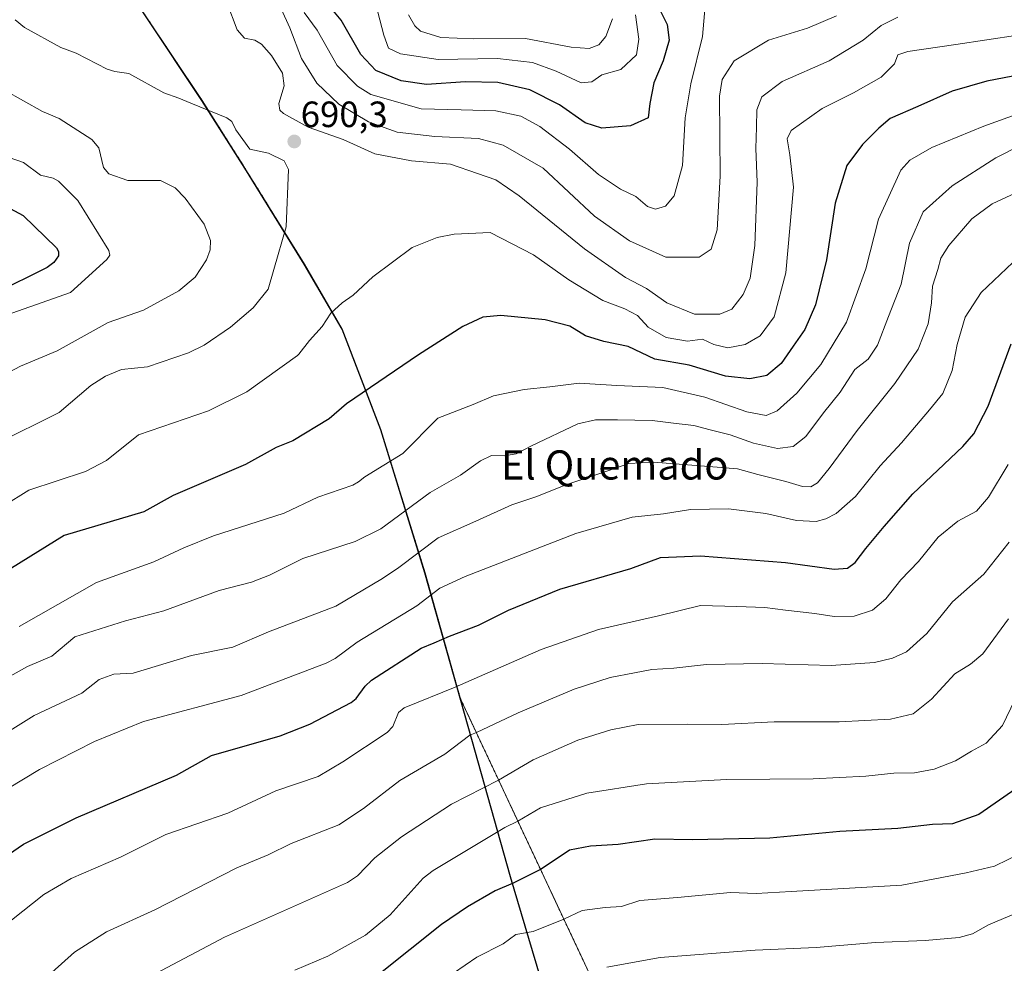
# Model space of a CAD drawing. Units: metres. Extents: x 556319 to 559753, y 4724049 to 4726377.
# Drawn here: x 557983 to 558254, y 4724445 to 4724703 of the extents above; entities that cross this region are included whole.
import ezdxf
from ezdxf.enums import TextEntityAlignment as Align

# ---------------------------------------------------------------- set-up
doc = ezdxf.new("R2010")
doc.units = ezdxf.units.M
doc.header["$MEASUREMENT"] = 0
doc.linetypes.add('TRAZOS', pattern=[0.75, 0.5, -0.25])
for name, color, linetype, lineweight in [('Arbolado forestal', 92, 'TRAZOS', 0), ('Arbolado forestal CxS', 92, 'Continuous', 0), ('Carátula', 7, 'Continuous', 5), ('Comarca', 2, 'Continuous', 13), ('Comarca CxS', 133, 'Continuous', 0), ('Comunidad autónoma', 142, 'Continuous', 30), ('Comunidad Autónoma CxS', 142, 'Continuous', 0), ('Curva de nivel maestra', 36, 'Continuous', 30), ('Curva de nivel normal', 36, 'Continuous', 0), ('Espacio natural protegido', 2, 'Continuous', 13), ('Espacio natural protegido CxS', 2, 'Continuous', 0), ('Municipio', 9, 'Continuous', 13), ('Municipio CxS', 142, 'Continuous', 0), ('Provincia', 19, 'Continuous', 0), ('Provincia CxS', 1, 'Continuous', 0), ('Punto de cota en terreno', 7, 'Continuous', 0), ('Rótulo de punto de cota en terreno', 19, 'Continuous', 0), ('Texto cartográfico', 19, 'Continuous', 0)]:
    doc.layers.add(name, color=color, linetype=linetype, lineweight=lineweight)
doc.styles.add('Arial', font='txt', dxfattribs={"height": 0.2})

# ---------------------------------------------------------------- blocks, each defined once
blk = doc.blocks.new('*U151')
at = {"layer": 'Arbolado forestal CxS', "color": 92, "linetype": 'Continuous', "lineweight": 0}
blk.add_polyline3d([(559174.86, 4724058.38, 729.08), (558249.88, 4724050.67, 794.57), (558249.89, 4724051.94, 794.79), (558247.34, 4724073.82, 798.47), (558241.28, 4724096.86, 800.59), (558234.25, 4724224.33, 810.22), (558182.25, 4724351.34, 789.17), (558104.36, 4724517.29, 731.57), (558094.64, 4724551.9, 718.14), (558082.51, 4724591.04, 702.73), (558071.9, 4724618.63, 696.12), (558061.54, 4724636.43, 691.47), (558045.23, 4724662.81, 688.86), (558033.46, 4724681.35, 690.42), (558017.95, 4724704.56, 693.4), (558012.61, 4724712.79, 694.91), (557983.25, 4724775.34, 686.01), (557935.26, 4724934.34, 628.26)], dxfattribs=at)
blk = doc.blocks.new('*U154')
at = {"layer": 'Arbolado forestal CxS', "color": 92, "linetype": 'Continuous', "lineweight": 0}
blk.add_polyline3d([(557935.26, 4724934.34, 628.26), (557983.25, 4724775.34, 686.01), (558012.61, 4724712.79, 694.91), (558017.95, 4724704.56, 693.4), (558033.46, 4724681.35, 690.42), (558045.23, 4724662.81, 688.86), (558061.54, 4724636.43, 691.47), (558071.9, 4724618.63, 696.12), (558082.51, 4724591.04, 702.73), (558094.64, 4724551.9, 718.14), (558104.36, 4724517.29, 731.57), (558182.25, 4724351.34, 789.17)], dxfattribs=at)
blk = doc.blocks.new('*U165')
at = {"layer": 'Curva de nivel normal', "color": 36, "linetype": 'Continuous', "lineweight": 0}
blk.add_polyline3d([(558254.7, 4724539.29, 740), (558247.65, 4724529.69, 740), (558244.2, 4724526.81, 740), (558239.94, 4724524.19, 740), (558233.56, 4724517.22, 740), (558228.52, 4724513.19, 740), (558222.26, 4724511.76, 740), (558208.25, 4724511, 740), (558190.36, 4724511.04, 740), (558176.05, 4724510.24, 740), (558166.57, 4724510.38, 740), (558153.05, 4724510.26, 740), (558145.63, 4724508.78, 740), (558136.5, 4724506, 740), (558124.3, 4724500.6, 740), (558114.8, 4724495.05, 740), (558101.85, 4724488.43, 740), (558088.13, 4724479.51, 740), (558080.9, 4724473.75, 740), (558076.08, 4724468.83, 740), (558073.37, 4724466.98, 740), (558039.59, 4724451.95, 740), (558020.77, 4724441.97, 740)], dxfattribs=at)
blk = doc.blocks.new('*U166')
at = {"layer": 'Curva de nivel normal', "color": 36, "linetype": 'Continuous', "lineweight": 0}
blk.add_polyline3d([(558258.67, 4724521.76, 745), (558253.01, 4724510.04, 745), (558248.54, 4724505.15, 745), (558244.5, 4724502.95, 745), (558240.1, 4724500.27, 745), (558234.28, 4724498.02, 745), (558228.91, 4724496.99, 745), (558223.23, 4724496.94, 745), (558215.49, 4724496.07, 745), (558201.12, 4724495.37, 745), (558177.34, 4724495.24, 745), (558155.36, 4724494.01, 745), (558139.04, 4724491.45, 745), (558126.29, 4724487.4, 745), (558120.08, 4724483.8, 745), (558116.54, 4724482.03, 745), (558096.84, 4724470.23, 745), (558094.12, 4724468.11, 745), (558085.1, 4724458.06, 745), (558078.28, 4724452.49, 745), (558067.94, 4724446.79, 745), (558058.92, 4724442.97, 745)], dxfattribs=at)
blk = doc.blocks.new('*U171')
at = {"layer": 'Curva de nivel normal', "color": 36, "linetype": 'Continuous', "lineweight": 0}
blk.add_polyline3d([(558264.51, 4724672.4, 710), (558251.17, 4724665.66, 710), (558239.18, 4724657.94, 710), (558231.3, 4724650.85, 710), (558227.51, 4724642.2, 710), (558225.19, 4724631.03, 710), (558221.77, 4724622.09, 710), (558218.7, 4724614.31, 710), (558216.18, 4724610.45, 710), (558212.51, 4724607.56, 710), (558208.45, 4724601.39, 710), (558203.96, 4724595.68, 710), (558199.05, 4724589.24, 710), (558195.64, 4724586.46, 710), (558191.3, 4724585.97, 710), (558184.7, 4724587.42, 710), (558178.33, 4724589.67, 710), (558172.84, 4724591.03, 710), (558168.31, 4724592.23, 710), (558162.82, 4724592.9, 710), (558156.94, 4724593.62, 710), (558147.46, 4724593.79, 710), (558141.37, 4724593.81, 710), (558136.53, 4724592.71, 710), (558123.84, 4724586.67, 710), (558119.62, 4724584.49, 710), (558116.34, 4724583.91, 710), (558112.86, 4724583.99, 710), (558109.88, 4724582.57, 710), (558104.4, 4724578.62, 710), (558096.06, 4724573.9, 710), (558082.46, 4724563.96, 710), (558075.45, 4724560.4, 710), (558061.1, 4724555.78, 710), (558051.98, 4724551.26, 710), (558047.06, 4724549.27, 710), (558038.12, 4724547.01, 710), (558022.99, 4724541.47, 710), (558012.44, 4724538.66, 710), (557998.53, 4724534.34, 710), (557992.23, 4724529.05, 710), (557985.6, 4724526.19, 710), (557970.58, 4724517.85, 710)], dxfattribs=at)
blk = doc.blocks.new('*U174')
at = {"layer": 'Curva de nivel normal', "color": 36, "linetype": 'Continuous', "lineweight": 0}
blk.add_polyline3d([(558260.2, 4724657.66, 715), (558250.15, 4724653.01, 715), (558244.63, 4724648.93, 715), (558238.27, 4724641.56, 715), (558236.08, 4724638.08, 715), (558235.31, 4724634.97, 715), (558233.84, 4724630.42, 715), (558233.55, 4724625.91, 715), (558232.63, 4724620.12, 715), (558229.9, 4724613.16, 715), (558223.51, 4724603.8, 715), (558213.18, 4724590.89, 715), (558205.46, 4724580.45, 715), (558202.3, 4724576.54, 715), (558200.46, 4724575.39, 715), (558198.18, 4724575.49, 715), (558193.6, 4724576.88, 715), (558185.87, 4724578.78, 715), (558180.35, 4724580.39, 715), (558172.49, 4724581.01, 715), (558157.26, 4724582.16, 715), (558150.51, 4724581.79, 715), (558144.8, 4724579.78, 715), (558133.52, 4724576.08, 715), (558125.04, 4724572.72, 715), (558118.46, 4724570.51, 715), (558108.54, 4724566.06, 715), (558098.24, 4724561.47, 715), (558087.45, 4724553.33, 715), (558082.92, 4724550.31, 715), (558070.17, 4724542.75, 715), (558051.67, 4724535.68, 715), (558041.92, 4724531.44, 715), (558030.61, 4724529.19, 715), (558014.55, 4724524.32, 715), (558009.23, 4724524.05, 715), (558005.22, 4724522.65, 715), (558000.49, 4724518.84, 715), (557987.39, 4724512.77, 715), (557966.81, 4724499.91, 715)], dxfattribs=at)
blk = doc.blocks.new('*U177')
at = {"layer": 'Curva de nivel normal', "color": 36, "linetype": 'Continuous', "lineweight": 0}
blk.add_polyline3d([(558146.07, 4724703.72, 665), (558144.21, 4724698.9, 665), (558142.32, 4724696.61, 665), (558139.68, 4724695.59, 665), (558134.74, 4724695.95, 665), (558122.2, 4724698.37, 665), (558107.88, 4724698.27, 665), (558098.92, 4724698.64, 665), (558093.42, 4724700.35, 665), (558091.83, 4724701.77, 665), (558090.1, 4724704.87, 665)], dxfattribs=at)
blk = doc.blocks.new('*U181')
at = {"layer": 'Curva de nivel normal', "color": 36, "linetype": 'Continuous', "lineweight": 0}
blk.add_polyline3d([(558254.83, 4724560.23, 735), (558247.88, 4724551.53, 735), (558239.34, 4724543.89, 735), (558232.22, 4724535.26, 735), (558226.66, 4724530.24, 735), (558222.8, 4724528.43, 735), (558217.91, 4724527.26, 735), (558206.01, 4724526.45, 735), (558187.14, 4724526.97, 735), (558171.85, 4724526.68, 735), (558162.85, 4724525.75, 735), (558156.87, 4724525.38, 735), (558152.12, 4724524.41, 735), (558145.4, 4724523.13, 735), (558135.56, 4724519.96, 735), (558120.15, 4724513.52, 735), (558108.7, 4724508.04, 735), (558106.95, 4724507.32, 735), (558100.08, 4724502.13, 735), (558087.69, 4724494.93, 735), (558077.75, 4724487.29, 735), (558070.95, 4724482.78, 735), (558057.92, 4724477.64, 735), (558051.59, 4724474.52, 735), (558043.03, 4724470.97, 735), (558020.5, 4724459.45, 735), (558007.29, 4724453.47, 735), (557998.5, 4724447.84, 735), (557989.62, 4724439.93, 735)], dxfattribs=at)
blk = doc.blocks.new('*U184')
at = {"layer": 'Curva de nivel normal', "color": 36, "linetype": 'Continuous', "lineweight": 0}
blk.add_polyline3d([(558255.83, 4724636.89, 720), (558247.17, 4724628.68, 720), (558242.81, 4724621.91, 720), (558240.58, 4724614.42, 720), (558239.22, 4724607.3, 720), (558236.64, 4724601.05, 720), (558232.95, 4724596.55, 720), (558225.35, 4724587.51, 720), (558219.5, 4724581.22, 720), (558212.74, 4724572.78, 720), (558207.36, 4724568.08, 720), (558204.6, 4724566.64, 720), (558201.87, 4724565.96, 720), (558196.51, 4724566.21, 720), (558188.08, 4724568.09, 720), (558177.83, 4724569.42, 720), (558167.43, 4724569.18, 720), (558160.08, 4724567.99, 720), (558151.48, 4724567.12, 720), (558136.03, 4724562.6, 720), (558105.6, 4724550.84, 720), (558098.7, 4724547.62, 720), (558092.37, 4724542.84, 720), (558076.05, 4724532.83, 720), (558069.97, 4724528.38, 720), (558067.54, 4724527.05, 720), (558044.19, 4724518.23, 720), (558017.38, 4724511.14, 720), (558003.99, 4724505.64, 720), (557988.86, 4724497.91, 720), (557980.06, 4724492.65, 720)], dxfattribs=at)
blk = doc.blocks.new('*U185')
at = {"layer": 'Curva de nivel normal', "color": 36, "linetype": 'Continuous', "lineweight": 0}
blk.add_polyline3d([(557981.18, 4724456.61, 730), (557990.09, 4724463.63, 730), (557997.57, 4724468.06, 730), (558011.08, 4724473.92, 730), (558023.53, 4724480.15, 730), (558040.55, 4724485.96, 730), (558053.68, 4724492.1, 730), (558065.36, 4724496.05, 730), (558072.08, 4724500, 730), (558084.23, 4724508.06, 730), (558085.81, 4724509.71, 730), (558087.39, 4724513.61, 730), (558088.93, 4724514.87, 730), (558102.86, 4724520.5, 730), (558126.51, 4724530.85, 730), (558142.18, 4724536.36, 730), (558158.7, 4724540.09, 730), (558170.21, 4724542.94, 730), (558180.11, 4724542.59, 730), (558187.85, 4724542.39, 730), (558193.51, 4724541.59, 730), (558201.51, 4724540.72, 730), (558206.84, 4724539.91, 730), (558212.37, 4724539.96, 730), (558217.33, 4724541.58, 730), (558221.02, 4724544.77, 730), (558225.1, 4724549.92, 730), (558229.96, 4724554.92, 730), (558235.35, 4724561.61, 730), (558240.78, 4724566.06, 730), (558245.9, 4724568.72, 730), (558249.17, 4724572.61, 730), (558254.58, 4724581.58, 730)], dxfattribs=at)
blk = doc.blocks.new('*U188')
at = {"layer": 'Curva de nivel normal', "color": 36, "linetype": 'Continuous', "lineweight": 0}
blk.add_polyline3d([(558256.77, 4724458.58, 760), (558249.15, 4724455.4, 760), (558244.83, 4724452.93, 760), (558241.17, 4724451.84, 760), (558231.84, 4724451.04, 760), (558218.18, 4724450.54, 760), (558201.88, 4724449.15, 760), (558185.22, 4724448.41, 760), (558159.09, 4724446.4, 760), (558144.52, 4724443.76, 760)], dxfattribs=at)
blk = doc.blocks.new('*U197')
at = {"layer": 'Curva de nivel maestra', "color": 36, "linetype": 'Continuous', "lineweight": 30}
blk.add_polyline3d([(557974.73, 4724470.84, 725), (557984.48, 4724477.47, 725), (557998.98, 4724484.68, 725), (558026.42, 4724496.37, 725), (558036.05, 4724501.76, 725), (558054.88, 4724507.17, 725), (558063.01, 4724510.38, 725), (558074.37, 4724516.27, 725), (558075.77, 4724517.44, 725), (558078.17, 4724520.78, 725), (558079.92, 4724522.45, 725), (558093.59, 4724531.18, 725), (558097.14, 4724532.68, 725), (558101.38, 4724534.5, 725), (558109.26, 4724537.52, 725), (558117.55, 4724541.65, 725), (558131.56, 4724547.36, 725), (558151.03, 4724553.08, 725), (558159.19, 4724556.02, 725), (558170.18, 4724556.56, 725), (558193.51, 4724554.66, 725), (558206.84, 4724552.87, 725), (558210.51, 4724553.1, 725), (558212.6, 4724554.66, 725), (558215.55, 4724558.57, 725), (558220.57, 4724564.58, 725), (558228.38, 4724573.54, 725), (558242.14, 4724586.5, 725), (558245.16, 4724589.92, 725), (558249.12, 4724597.56, 725), (558255.39, 4724614.66, 725)], dxfattribs=at)
blk = doc.blocks.new('*U201')
at = {"layer": 'Curva de nivel maestra', "color": 36, "linetype": 'Continuous', "lineweight": 30}
blk.add_polyline3d([(558256.65, 4724492.67, 750), (558246.51, 4724485.61, 750), (558239.3, 4724483.07, 750), (558233.79, 4724482.85, 750), (558224.33, 4724481.75, 750), (558208.38, 4724480.92, 750), (558189.21, 4724479.09, 750), (558167.95, 4724478.63, 750), (558157.64, 4724478.82, 750), (558147.58, 4724477.39, 750), (558139.99, 4724476.94, 750), (558134.25, 4724475.8, 750), (558129.21, 4724472.45, 750), (558126.31, 4724470.52, 750), (558118.83, 4724466.76, 750), (558113.85, 4724464.7, 750), (558106.23, 4724460.27, 750), (558099.11, 4724455.41, 750), (558081.99, 4724441.74, 750)], dxfattribs=at)
blk = doc.blocks.new('5PATER')
at = {"layer": 'Carátula', "linetype": 'Continuous', "lineweight": 5}
h = blk.add_hatch(color=250, dxfattribs=at)
edge = h.paths.add_edge_path()
edge.add_ellipse((0, 0.01), major_axis=(-1.33, -1.34), ratio=0.999422, start_angle=0, end_angle=360)

msp = doc.modelspace()

# ---------------------------------------------------------------- linework, layer by layer
at = {"layer": 'Arbolado forestal', "color": 92, "linetype": 'TRAZOS', "lineweight": 0}
msp.add_polyline3d([(558249.88, 4724050.67, 794.57), (558249.89, 4724051.94, 794.79), (558247.34, 4724073.82, 798.47), (558241.28, 4724096.86, 800.59), (558234.25, 4724224.33, 810.22), (558182.25, 4724351.34, 789.17), (558104.36, 4724517.29, 731.57), (558094.64, 4724551.9, 718.14), (558082.51, 4724591.04, 702.73), (558071.9, 4724618.63, 696.12), (558061.54, 4724636.43, 691.47), (558045.23, 4724662.81, 688.86), (558033.46, 4724681.35, 690.42), (558017.95, 4724704.56, 693.4), (558012.61, 4724712.8, 694.91), (557983.25, 4724775.34, 686.01), (557935.25, 4724934.34, 628.26), (557879.26, 4725293.35, 582.1), (557732.26, 4725245.35, 526.84), (557723.36, 4725241.85, 524.19), (557720.28, 4725240.16, 523.59), (557718.9, 4725239.4, 523.41)], dxfattribs=at)
at = {"layer": 'Comarca', "color": 2, "linetype": 'Continuous', "lineweight": 13}
msp.add_polyline3d([(558131.4, 4724423.69, 764.81), (558118.05, 4724468.53, 750.41), (558107.46, 4724506.16, 735.46), (558094.61, 4724551.9, 718.13), (558082.48, 4724591.04, 702.72), (558071.88, 4724618.63, 696.12), (558061.51, 4724636.43, 691.47), (558045.2, 4724662.81, 688.85), (558033.43, 4724681.35, 690.41), (558017.92, 4724704.56, 693.4), (558007.19, 4724721.09, 695.83), (557978.25, 4724763.97, 695.22), (557964.72, 4724792.29, 684.17), (557952.03, 4724834.98, 665.75), (557937.27, 4724882.09, 654.21)], dxfattribs=at)
at = {"layer": 'Comarca CxS', "color": 133, "linetype": 'Continuous', "lineweight": 0}
msp.add_polyline3d([(558131.4, 4724423.69, 764.81), (558118.05, 4724468.53, 750.41), (558107.46, 4724506.16, 735.46), (558094.61, 4724551.9, 718.13), (558082.48, 4724591.04, 702.72), (558071.88, 4724618.63, 696.12), (558061.51, 4724636.43, 691.47), (558045.2, 4724662.81, 688.85), (558033.43, 4724681.35, 690.41), (558017.92, 4724704.56, 693.4), (558007.19, 4724721.09, 695.83), (557978.25, 4724763.97, 695.22), (557964.72, 4724792.29, 684.17), (557952.03, 4724834.98, 665.75), (557937.27, 4724882.09, 654.21)], dxfattribs=at)
msp.add_polyline3d([(558131.4, 4724423.69, 764.81), (558118.05, 4724468.53, 750.41), (558107.46, 4724506.16, 735.46), (558094.61, 4724551.9, 718.13), (558082.48, 4724591.04, 702.72), (558071.88, 4724618.63, 696.12), (558061.51, 4724636.43, 691.47), (558045.2, 4724662.81, 688.85), (558033.43, 4724681.35, 690.41), (558017.92, 4724704.56, 693.4), (558007.19, 4724721.09, 695.83), (557978.25, 4724763.97, 695.22), (557964.72, 4724792.29, 684.17), (557952.03, 4724834.98, 665.75), (557937.27, 4724882.09, 654.21)], dxfattribs=at)
at = {"layer": 'Comunidad autónoma', "color": 142, "linetype": 'Continuous', "lineweight": 30}
msp.add_polyline3d([(558131.4, 4724423.69, 764.81), (558118.05, 4724468.53, 750.41), (558107.46, 4724506.16, 735.46), (558094.61, 4724551.9, 718.13), (558082.48, 4724591.04, 702.72), (558071.88, 4724618.63, 696.12), (558061.51, 4724636.43, 691.47), (558045.2, 4724662.81, 688.85), (558033.43, 4724681.35, 690.41), (558017.92, 4724704.56, 693.4), (558007.19, 4724721.09, 695.83), (557978.25, 4724763.97, 695.22), (557964.72, 4724792.29, 684.17), (557952.03, 4724834.98, 665.75), (557937.27, 4724882.09, 654.21)], dxfattribs=at)
at = {"layer": 'Comunidad Autónoma CxS', "color": 142, "linetype": 'Continuous', "lineweight": 0}
msp.add_polyline3d([(558131.4, 4724423.69, 764.81), (558118.05, 4724468.53, 750.41), (558107.46, 4724506.16, 735.46), (558094.61, 4724551.9, 718.13), (558082.48, 4724591.04, 702.72), (558071.88, 4724618.63, 696.12), (558061.51, 4724636.43, 691.47), (558045.2, 4724662.81, 688.85), (558033.43, 4724681.35, 690.41), (558017.92, 4724704.56, 693.4), (558007.19, 4724721.09, 695.83), (557978.25, 4724763.97, 695.22), (557964.72, 4724792.29, 684.17), (557952.03, 4724834.98, 665.75), (557937.27, 4724882.09, 654.21)], dxfattribs=at)
msp.add_polyline3d([(558131.4, 4724423.69, 764.81), (558118.05, 4724468.53, 750.41), (558107.46, 4724506.16, 735.46), (558094.61, 4724551.9, 718.13), (558082.48, 4724591.04, 702.72), (558071.88, 4724618.63, 696.12), (558061.51, 4724636.43, 691.47), (558045.2, 4724662.81, 688.85), (558033.43, 4724681.35, 690.41), (558017.92, 4724704.56, 693.4), (558007.19, 4724721.09, 695.83), (557978.25, 4724763.97, 695.22), (557964.72, 4724792.29, 684.17), (557952.03, 4724834.98, 665.75), (557937.27, 4724882.09, 654.21)], dxfattribs=at)
at = {"layer": 'Curva de nivel maestra', "color": 36, "linetype": 'Continuous', "lineweight": 30}
for points in [[(558159.16, 4724706.04, 675), (558161.07, 4724702.22, 675), (558161.58, 4724697.89, 675), (558159.96, 4724692.22, 675), (558157.4, 4724686.22, 675), (558156.28, 4724680.56, 675), (558155.82, 4724676.59, 675), (558151.02, 4724674.39, 675), (558143.12, 4724673.76, 675), (558138.53, 4724675.18, 675), (558131.47, 4724680.16, 675), (558123.38, 4724684.31, 675), (558114.63, 4724686.31, 675), (558105.73, 4724686.43, 675), (558095, 4724685.76, 675), (558088.05, 4724686.73, 675), (558081.1, 4724689.6, 675), (558077.01, 4724693.93, 675), (558071.58, 4724703.41, 675), (558067.02, 4724708.82, 675)], [(558255.87, 4724688, 700), (558248.69, 4724686.66, 700), (558239.17, 4724683.9, 700), (558229.82, 4724679.73, 700), (558222.17, 4724676.44, 700), (558219.1, 4724673.75, 700), (558214.66, 4724669.3, 700), (558210.32, 4724663.48, 700), (558207.13, 4724653.24, 700), (558204.76, 4724637.62, 700), (558201.77, 4724625.32, 700), (558198.79, 4724618.57, 700), (558195.58, 4724614.04, 700), (558192.35, 4724609.28, 700), (558188.37, 4724605.93, 700), (558183.67, 4724605.07, 700), (558177, 4724605.75, 700), (558167.11, 4724608.83, 700), (558157.65, 4724610.43, 700), (558150.32, 4724613.86, 700), (558143.7, 4724615.3, 700), (558138.66, 4724616.87, 700), (558134.37, 4724619.51, 700), (558127.62, 4724621.26, 700), (558115.38, 4724622.36, 700), (558110.46, 4724621.98, 700), (558105, 4724619.37, 700), (558092.8, 4724611.64, 700), (558073.11, 4724598.2, 700), (558068.31, 4724594.11, 700), (558058.36, 4724588.08, 700), (558053.78, 4724586.17, 700), (558045.38, 4724581.54, 700), (558025.58, 4724573.03, 700), (558017.53, 4724568.59, 700), (557995.67, 4724562.06, 700), (557981.22, 4724553.11, 700)], [(557977.39, 4724653.57, 675), (557984.38, 4724649.86, 675), (557993.5, 4724640.94, 675), (557994.07, 4724639.94, 675), (557994.11, 4724638.78, 675), (557992.79, 4724636.92, 675), (557990.98, 4724635.55, 675), (557976.51, 4724628.39, 675)]]:
    msp.add_polyline3d(points, dxfattribs=at)
at = {"layer": 'Curva de nivel normal', "color": 36, "linetype": 'Continuous', "lineweight": 0}
for points in [[(558224.35, 4724704.18, 690), (558219.74, 4724701.87, 690), (558214.8, 4724697.89, 690), (558205.49, 4724692.22, 690), (558192.55, 4724686.55, 690), (558187.01, 4724682.32, 690), (558185.66, 4724678.83, 690), (558185.56, 4724674.05, 690), (558185.34, 4724668.14, 690), (558185.7, 4724658.98, 690), (558185.1, 4724641.59, 690), (558183.82, 4724632.68, 690), (558181.92, 4724628.12, 690), (558178.82, 4724624.16, 690), (558175.52, 4724622.74, 690), (558168.52, 4724622.78, 690), (558160.98, 4724625.88, 690), (558155.34, 4724629.8, 690), (558149.59, 4724632.84, 690), (558138.41, 4724640.71, 690), (558120.49, 4724655.17, 690), (558114.05, 4724659.61, 690), (558109.02, 4724661.32, 690), (558101.65, 4724663.89, 690), (558090.87, 4724664.76, 690), (558080.87, 4724666.76, 690), (558072.13, 4724670.67, 690), (558062.59, 4724674.07, 690), (558055.77, 4724677.8, 690), (558054.79, 4724678.67, 690), (558054.54, 4724680.56, 690), (558055.96, 4724685.38, 690), (558055.54, 4724688.86, 690), (558052.52, 4724693.71, 690), (558049.77, 4724696.81, 690), (558047.91, 4724697.92, 690), (558045.07, 4724698.42, 690), (558043.09, 4724700.76, 690), (558040.24, 4724708.24, 690)], [(558207.51, 4724704.57, 685), (558199.51, 4724701.2, 685), (558188.84, 4724697.9, 685), (558179.46, 4724692.26, 685), (558176.12, 4724687.13, 685), (558175.41, 4724682.55, 685), (558175.54, 4724660.56, 685), (558174.78, 4724645.9, 685), (558173.12, 4724640.56, 685), (558169.83, 4724638.42, 685), (558160.71, 4724638.37, 685), (558150.73, 4724642.88, 685), (558141.13, 4724649.62, 685), (558134.06, 4724656.2, 685), (558127.01, 4724662.78, 685), (558116.06, 4724669.08, 685), (558109.33, 4724670.96, 685), (558097.33, 4724671.52, 685), (558087.02, 4724672.67, 685), (558079.13, 4724675.52, 685), (558071.02, 4724680.36, 685), (558064.91, 4724686.1, 685), (558060.75, 4724692.86, 685), (558057.5, 4724701.23, 685), (558055.14, 4724706.47, 685)], [(558171.48, 4724707.32, 680), (558170.75, 4724698.89, 680), (558167.49, 4724685.89, 680), (558165.98, 4724676.56, 680), (558165.21, 4724663.56, 680), (558163, 4724655.23, 680), (558160.56, 4724652.41, 680), (558157.84, 4724651.52, 680), (558155.68, 4724652.26, 680), (558152.43, 4724655.03, 680), (558148.2, 4724657.06, 680), (558142.24, 4724661.02, 680), (558134.28, 4724667.98, 680), (558126.14, 4724674.18, 680), (558120.89, 4724677.02, 680), (558114.01, 4724678.54, 680), (558104.53, 4724678.81, 680), (558093.53, 4724679.02, 680), (558079.77, 4724683.02, 680), (558076.06, 4724685.23, 680), (558070.51, 4724690.92, 680), (558065.03, 4724700.66, 680), (558061.52, 4724705.5, 680)], [(558152.33, 4724704.8, 670), (558153.24, 4724698.12, 670), (558152.62, 4724693.84, 670), (558148.34, 4724689.81, 670), (558143.15, 4724688.34, 670), (558140.39, 4724686.47, 670), (558137.44, 4724686.18, 670), (558130.64, 4724689.43, 670), (558124.14, 4724691.73, 670), (558114.53, 4724692.84, 670), (558098.2, 4724692.54, 670), (558087.87, 4724694.13, 670), (558084.64, 4724695.69, 670), (558083.33, 4724699.25, 670), (558081.69, 4724705.52, 670)], [(557982.18, 4724703.46, 690), (557984.79, 4724701.4, 690), (557994.7, 4724695.88, 690), (557998.91, 4724694.32, 690), (558007.46, 4724689.97, 690), (558009.5, 4724689.26, 690), (558013.35, 4724688.75, 690), (558022.97, 4724683.44, 690), (558027.08, 4724681.95, 690), (558030.43, 4724680.63, 690), (558040.23, 4724676.56, 690), (558041.64, 4724675.56, 690), (558042.74, 4724673.33, 690), (558046.54, 4724668.01, 690), (558051.73, 4724666.87, 690), (558055.99, 4724664.84, 690), (558057.14, 4724662.45, 690), (558056.55, 4724646.72, 690), (558053.18, 4724635.02, 690), (558051.63, 4724629.65, 690), (558047.51, 4724624.52, 690), (558041.24, 4724619.18, 690), (558034.02, 4724614.24, 690), (558029.77, 4724612.18, 690), (558018.46, 4724608.36, 690), (558011.34, 4724607.63, 690), (558007, 4724605.75, 690), (558002.98, 4724603.19, 690), (557994.3, 4724595.79, 690), (557976.92, 4724587.25, 690)], [(558265.72, 4724700.52, 695), (558240.24, 4724696.66, 695), (558227.06, 4724694.76, 695), (558224.33, 4724693.84, 695), (558223.39, 4724691.4, 695), (558219.74, 4724687.74, 695), (558212.18, 4724683.46, 695), (558203.51, 4724679.18, 695), (558195.05, 4724673.14, 695), (558193.99, 4724670.84, 695), (558194.68, 4724666.44, 695), (558195.7, 4724657.56, 695), (558193.58, 4724634.11, 695), (558190.37, 4724622.06, 695), (558186.54, 4724616.84, 695), (558182.41, 4724614.42, 695), (558177.72, 4724613.55, 695), (558173.87, 4724614.46, 695), (558170.72, 4724615.9, 695), (558166.65, 4724615.34, 695), (558160.76, 4724616.37, 695), (558155.82, 4724619.18, 695), (558152.88, 4724622.37, 695), (558149.45, 4724624.24, 695), (558143.36, 4724626.51, 695), (558134.11, 4724632.14, 695), (558124.35, 4724639.05, 695), (558112.53, 4724645.12, 695), (558102.63, 4724644.66, 695), (558097.92, 4724643.78, 695), (558091.14, 4724641, 695), (558080.29, 4724633, 695), (558074.91, 4724628.02, 695), (558071.94, 4724625.92, 695), (558068.81, 4724623.02, 695), (558066.45, 4724619.39, 695), (558062.94, 4724615.51, 695), (558060.02, 4724611.77, 695), (558059.64, 4724611.44, 695), (558045.73, 4724601.44, 695), (558035.26, 4724596.3, 695), (558016.07, 4724589.69, 695), (558007.28, 4724582.67, 695), (558001.46, 4724579.64, 695), (557985.97, 4724574.51, 695), (557978.91, 4724570.09, 695)], [(557973.98, 4724687.09, 685), (557989.7, 4724678.36, 685), (557994.31, 4724676.39, 685), (558003.21, 4724670.67, 685), (558005.18, 4724668.41, 685), (558006.48, 4724662.96, 685), (558007.92, 4724661.25, 685), (558013.1, 4724659.44, 685), (558022.09, 4724659.37, 685), (558026.09, 4724657.36, 685), (558028.82, 4724654.56, 685), (558034.07, 4724647.46, 685), (558035.77, 4724642.98, 685), (558035.71, 4724640.39, 685), (558034.71, 4724637.69, 685), (558031.56, 4724632.87, 685), (558027.12, 4724629.21, 685), (558017.37, 4724623.86, 685), (558007.75, 4724620.5, 685), (557993.77, 4724612.71, 685), (557983.63, 4724608.5, 685), (557976.84, 4724604.91, 685)], [(558266.63, 4724681.06, 705), (558247.89, 4724674.34, 705), (558233.6, 4724668.46, 705), (558227.6, 4724664.96, 705), (558225.15, 4724662.22, 705), (558219.02, 4724648.83, 705), (558215.53, 4724635.23, 705), (558210.2, 4724620.58, 705), (558203.22, 4724608.93, 705), (558196.6, 4724601.13, 705), (558191.18, 4724596.31, 705), (558188.19, 4724595.02, 705), (558182.89, 4724595.97, 705), (558171.35, 4724600.04, 705), (558159.89, 4724602.7, 705), (558147.19, 4724603.18, 705), (558136.86, 4724603.83, 705), (558128.86, 4724602.84, 705), (558121.86, 4724602.11, 705), (558113.42, 4724600.41, 705), (558107.79, 4724597.98, 705), (558098.14, 4724594.24, 705), (558088.58, 4724584.58, 705), (558078.15, 4724578.14, 705), (558076.41, 4724576.84, 705), (558074.83, 4724575.9, 705), (558065.25, 4724572.59, 705), (558056.02, 4724568.23, 705), (558036.61, 4724562, 705), (558028.45, 4724558.73, 705), (558020.25, 4724554.84, 705), (558004.51, 4724549.19, 705), (557983.33, 4724537.12, 705)], [(557976.52, 4724667.1, 680), (557984.49, 4724664.31, 680), (557989.17, 4724660.88, 680), (557992.62, 4724660.03, 680), (557994.05, 4724659.19, 680), (557999.38, 4724653.89, 680), (558007.91, 4724640.25, 680), (558008.13, 4724638.96, 680), (558007.31, 4724637.73, 680), (557997.4, 4724628.69, 680), (557974.95, 4724620.84, 680)], [(558258.32, 4724475.07, 755), (558250.8, 4724471.47, 755), (558243.06, 4724469.61, 755), (558225.45, 4724466.2, 755), (558195.06, 4724464.47, 755), (558185.47, 4724463.99, 755), (558178.42, 4724464.26, 755), (558163.85, 4724462.86, 755), (558153.52, 4724462.05, 755), (558148.52, 4724460.39, 755), (558144.06, 4724460.08, 755), (558137.7, 4724459.31, 755), (558132.7, 4724456.92, 755), (558124.3, 4724453.52, 755), (558119.52, 4724452.68, 755), (558116.03, 4724450.16, 755), (558108.81, 4724446.45, 755), (558102.41, 4724442.1, 755)]]:
    msp.add_polyline3d(points, dxfattribs=at)
at = {"layer": 'Espacio natural protegido', "color": 2, "linetype": 'Continuous', "lineweight": 13}
msp.add_polyline3d([(558131.4, 4724423.69, 764.81), (558118.05, 4724468.53, 750.41), (558107.46, 4724506.16, 735.46), (558094.61, 4724551.9, 718.13), (558082.48, 4724591.04, 702.72), (558071.88, 4724618.63, 696.12), (558061.51, 4724636.43, 691.47), (558045.2, 4724662.81, 688.85), (558033.43, 4724681.35, 690.41), (558017.92, 4724704.56, 693.4), (558007.19, 4724721.09, 695.83), (557978.25, 4724763.97, 695.22), (557964.72, 4724792.29, 684.17), (557952.03, 4724834.98, 665.75), (557937.27, 4724882.09, 654.21)], dxfattribs=at)
at = {"layer": 'Espacio natural protegido CxS', "color": 2, "linetype": 'Continuous', "lineweight": 0}
msp.add_polyline3d([(558131.4, 4724423.69, 764.81), (558118.05, 4724468.53, 750.41), (558107.46, 4724506.16, 735.46), (558094.61, 4724551.9, 718.13), (558082.48, 4724591.04, 702.72), (558071.88, 4724618.63, 696.12), (558061.51, 4724636.43, 691.47), (558045.2, 4724662.81, 688.85), (558033.43, 4724681.35, 690.41), (558017.92, 4724704.56, 693.4), (558007.19, 4724721.09, 695.83), (557978.25, 4724763.97, 695.22), (557964.72, 4724792.29, 684.17), (557952.03, 4724834.98, 665.75), (557937.27, 4724882.09, 654.21)], dxfattribs=at)
msp.add_polyline3d([(558131.4, 4724423.69, 764.81), (558118.05, 4724468.53, 750.41), (558107.46, 4724506.16, 735.46), (558094.61, 4724551.9, 718.13), (558082.48, 4724591.04, 702.72), (558071.88, 4724618.63, 696.12), (558061.51, 4724636.43, 691.47), (558045.2, 4724662.81, 688.85), (558033.43, 4724681.35, 690.41), (558017.92, 4724704.56, 693.4), (558007.19, 4724721.09, 695.83), (557978.25, 4724763.97, 695.22), (557964.72, 4724792.29, 684.17), (557952.03, 4724834.98, 665.75), (557937.27, 4724882.09, 654.21)], dxfattribs=at)
at = {"layer": 'Municipio', "color": 9, "linetype": 'Continuous', "lineweight": 13}
msp.add_polyline3d([(558131.4, 4724423.69, 764.81), (558118.05, 4724468.53, 750.41), (558107.46, 4724506.16, 735.46), (558094.61, 4724551.9, 718.13), (558082.48, 4724591.04, 702.72), (558071.88, 4724618.63, 696.12), (558061.51, 4724636.43, 691.47), (558045.2, 4724662.81, 688.85), (558033.43, 4724681.35, 690.41), (558017.92, 4724704.56, 693.4), (558007.19, 4724721.09, 695.83), (557978.25, 4724763.97, 695.22), (557964.72, 4724792.29, 684.17), (557952.03, 4724834.98, 665.75), (557937.27, 4724882.09, 654.21)], dxfattribs=at)
at = {"layer": 'Municipio CxS', "color": 142, "linetype": 'Continuous', "lineweight": 0}
msp.add_polyline3d([(558131.4, 4724423.69, 764.81), (558118.05, 4724468.53, 750.41), (558107.46, 4724506.16, 735.46), (558094.61, 4724551.9, 718.13), (558082.48, 4724591.04, 702.72), (558071.88, 4724618.63, 696.12), (558061.51, 4724636.43, 691.47), (558045.2, 4724662.81, 688.85), (558033.43, 4724681.35, 690.41), (558017.92, 4724704.56, 693.4), (558007.19, 4724721.09, 695.83), (557978.25, 4724763.97, 695.22), (557964.72, 4724792.29, 684.17), (557952.03, 4724834.98, 665.75), (557937.27, 4724882.09, 654.21)], dxfattribs=at)
msp.add_polyline3d([(558131.4, 4724423.69, 764.81), (558118.05, 4724468.53, 750.41), (558107.46, 4724506.16, 735.46), (558094.61, 4724551.9, 718.13), (558082.48, 4724591.04, 702.72), (558071.88, 4724618.63, 696.12), (558061.51, 4724636.43, 691.47), (558045.2, 4724662.81, 688.85), (558033.43, 4724681.35, 690.41), (558017.92, 4724704.56, 693.4), (558007.19, 4724721.09, 695.83), (557978.25, 4724763.97, 695.22), (557964.72, 4724792.29, 684.17), (557952.03, 4724834.98, 665.75), (557937.27, 4724882.09, 654.21)], dxfattribs=at)
at = {"layer": 'Provincia', "color": 19, "linetype": 'Continuous', "lineweight": 0}
msp.add_polyline3d([(558131.4, 4724423.69, 764.81), (558118.05, 4724468.53, 750.41), (558107.46, 4724506.16, 735.46), (558094.61, 4724551.9, 718.13), (558082.48, 4724591.04, 702.72), (558071.88, 4724618.63, 696.12), (558061.51, 4724636.43, 691.47), (558045.2, 4724662.81, 688.85), (558033.43, 4724681.35, 690.41), (558017.92, 4724704.56, 693.4), (558007.19, 4724721.09, 695.83), (557978.25, 4724763.97, 695.22), (557964.72, 4724792.29, 684.17), (557952.03, 4724834.98, 665.75), (557937.27, 4724882.09, 654.21)], dxfattribs=at)
at = {"layer": 'Provincia CxS', "color": 1, "linetype": 'Continuous', "lineweight": 0}
msp.add_polyline3d([(558131.4, 4724423.69, 764.81), (558118.05, 4724468.53, 750.41), (558107.46, 4724506.16, 735.46), (558094.61, 4724551.9, 718.13), (558082.48, 4724591.04, 702.72), (558071.88, 4724618.63, 696.12), (558061.51, 4724636.43, 691.47), (558045.2, 4724662.81, 688.85), (558033.43, 4724681.35, 690.41), (558017.92, 4724704.56, 693.4), (558007.19, 4724721.09, 695.83), (557978.25, 4724763.97, 695.22), (557964.72, 4724792.29, 684.17), (557952.03, 4724834.98, 665.75), (557937.27, 4724882.09, 654.21)], dxfattribs=at)
msp.add_polyline3d([(558131.4, 4724423.69, 764.81), (558118.05, 4724468.53, 750.41), (558107.46, 4724506.16, 735.46), (558094.61, 4724551.9, 718.13), (558082.48, 4724591.04, 702.72), (558071.88, 4724618.63, 696.12), (558061.51, 4724636.43, 691.47), (558045.2, 4724662.81, 688.85), (558033.43, 4724681.35, 690.41), (558017.92, 4724704.56, 693.4), (558007.19, 4724721.09, 695.83), (557978.25, 4724763.97, 695.22), (557964.72, 4724792.29, 684.17), (557952.03, 4724834.98, 665.75), (557937.27, 4724882.09, 654.21)], dxfattribs=at)

# ---------------------------------------------------------------- block references
at = {"layer": 'Arbolado forestal CxS', "color": 92, "linetype": 'Continuous', "lineweight": 0}
for name in ['*U151', '*U154']:
    msp.add_blockref(name, (0, 0), dxfattribs=at)
at = {"layer": 'Curva de nivel maestra', "color": 36, "linetype": 'Continuous', "lineweight": 30}
for name in ['*U197', '*U201']:
    msp.add_blockref(name, (0, 0), dxfattribs=at)
at = {"layer": 'Curva de nivel normal', "color": 36, "linetype": 'Continuous', "lineweight": 0}
for name in ['*U177', '*U171', '*U174', '*U184', '*U185', '*U181', '*U165', '*U166', '*U188']:
    msp.add_blockref(name, (0, 0), dxfattribs=at)
at = {"layer": 'Punto de cota en terreno', "linetype": 'Continuous', "lineweight": 0}
msp.add_blockref('5PATER', (558058.77, 4724670.11, 690.3), dxfattribs=at)

# ---------------------------------------------------------------- texts
at = {"layer": 'Rótulo de punto de cota en terreno', "color": 19, "linetype": 'Continuous', "lineweight": 0, "style": 'Arial'}
msp.add_text('690,3', height=7, dxfattribs=at).set_placement((558060.53, 4724671.87), align=Align.BOTTOM_LEFT)
at = {"layer": 'Texto cartográfico', "color": 19, "linetype": 'Continuous', "lineweight": 0, "style": 'Arial'}
msp.add_text('El Quemado', height=8, dxfattribs=at).set_placement((558146.66, 4724581.43), align=Align.MIDDLE_CENTER)

doc.saveas('drawing.dxf')
